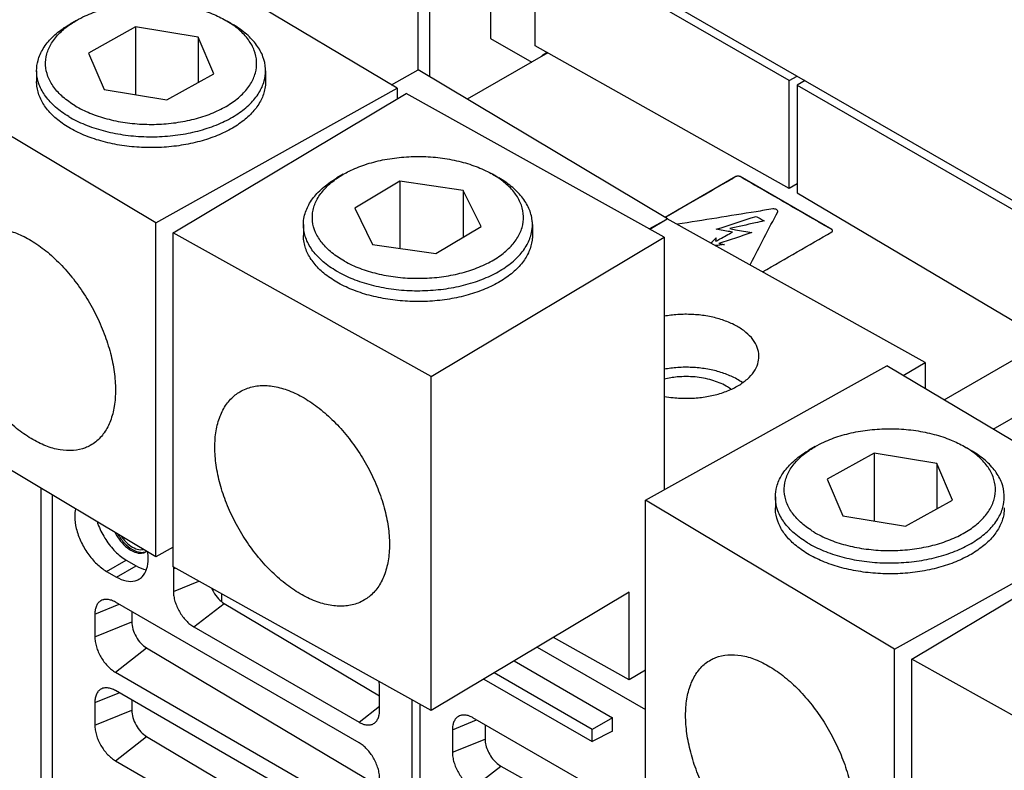
# Model space of a CAD drawing. Units: inches. Extents: x 17 to 159, y 17 to 126.
# Drawn here: x 140 to 143, y 114 to 117 of the extents above; entities that cross this region are included whole.
import ezdxf

# ---------------------------------------------------------------- set-up
doc = ezdxf.new("R2010")
doc.units = ezdxf.units.IN
doc.header["$LTSCALE"] = 1.21
doc.header["$MEASUREMENT"] = 0
doc.layers.get('0').update_dxf_attribs({"linetype": 'CONTINUOUS'})

msp = doc.modelspace()

# ---------------------------------------------------------------- linework, layer by layer
at = {"color": 7, "linetype": 'Continuous'}
for p, q in [((138.734, 119.0589), (146.5758, 114.5316)), ((141.316, 117.5359), (141.316, 116.8092)), ((141.3581, 116.7849), (141.3581, 117.5116)), ((142.6409, 116.771), (141.3581, 117.5116)), ((141.2418, 116.7438), (140.3532, 117.2751)), ((141.5754, 117.1927), (141.5754, 116.9218)), ((141.7348, 116.8956), (141.7348, 117.1007)), ((140.0976, 116.9862), (140.0752, 116.9733)), ((140.6303, 116.9863), (140.6349, 116.9835)), ((140.635, 116.9836), (140.6528, 116.9733)), ((140.3077, 116.9628), (140.1404, 116.8695)), ((140.3077, 116.9628), (140.3077, 116.7208)), ((140.5313, 116.9257), (140.3077, 116.9628)), ((140.6528, 116.9733), (140.6578, 116.9704)), ((140.5313, 116.9257), (140.5313, 116.7641)), ((140.5876, 116.7954), (140.5313, 116.9257)), ((141.5754, 116.9218), (141.7226, 116.8368)), ((142.6409, 116.3862), (141.7348, 116.8956)), ((140.1404, 116.8695), (140.1966, 116.7392)), ((141.7792, 116.8707), (141.492, 116.7048)), ((141.7773, 116.8717), (141.7579, 116.8594)), ((139.9555, 116.8066), (139.9555, 116.7677)), ((140.7724, 116.8066), (140.7724, 116.7677)), ((141.2216, 116.7559), (141.3173, 116.8092)), ((142.2059, 116.278), (141.3173, 116.8092)), ((140.3804, 116.2635), (139.4918, 116.7948)), ((140.4202, 116.7022), (140.5876, 116.7954)), ((142.6409, 116.771), (142.6689, 116.7872)), ((142.6409, 116.3862), (142.6409, 116.771)), ((142.697, 116.771), (142.6689, 116.7548)), ((140.1966, 116.7392), (140.4202, 116.7022)), ((140.3804, 116.2635), (141.2418, 116.7438)), ((141.2418, 116.7438), (141.2418, 116.7054)), ((142.6689, 116.7548), (142.6689, 116.37)), ((142.6689, 116.7548), (143.9517, 116.0142)), ((140.4427, 116.2276), (141.2745, 116.7249)), ((142.1947, 116.2119), (141.2745, 116.7249)), ((141.0496, 116.4366), (141.0271, 116.4237)), ((141.5824, 116.4366), (141.5776, 116.4393)), ((141.5823, 116.4366), (141.6048, 116.4237)), ((141.2518, 116.4119), (141.0903, 116.3153)), ((141.2518, 116.4119), (141.2518, 116.1722)), ((141.4775, 116.3794), (141.2518, 116.4119)), ((142.6689, 116.4024), (142.6409, 116.3862)), ((141.4775, 116.3794), (141.4775, 116.212)), ((141.5416, 116.2504), (141.4775, 116.3794)), ((142.6689, 116.37), (143.575, 115.8332)), ((141.0903, 116.3153), (141.1544, 116.1862)), ((142.1411, 116.2418), (142.2059, 116.278)), ((142.143, 116.2407), (142.2056, 116.2782)), ((143.1257, 115.7652), (142.2056, 116.2782)), ((140.3804, 115.0711), (140.3804, 116.2635)), ((140.9075, 116.2569), (140.9075, 116.2181)), ((141.3801, 116.1538), (141.5416, 116.2504)), ((141.7244, 116.2569), (141.7244, 116.2181)), ((140.4427, 115.0352), (140.4427, 116.2276)), ((141.3629, 115.7146), (140.4427, 116.2276)), ((141.3629, 115.7146), (142.1947, 116.2119)), ((142.1947, 116.2119), (142.1947, 115.3106)), ((141.1544, 116.1862), (141.3801, 116.1538)), ((143.1933, 115.6312), (143.5593, 115.8425)), ((142.1274, 115.2731), (142.9889, 115.7534)), ((143.8775, 115.2221), (142.9889, 115.7534)), ((143.0475, 115.7184), (143.1257, 115.7652)), ((143.1257, 115.7652), (143.1257, 115.6716)), ((141.3629, 114.5221), (141.3629, 115.7146)), ((143.3682, 115.5266), (143.5872, 115.653)), ((140.3804, 115.0711), (139.4918, 115.6024)), ((142.7332, 115.4646), (142.7108, 115.4516)), ((142.9433, 115.4411), (142.776, 115.3478)), ((142.9433, 115.4411), (142.9433, 115.1991)), ((143.1669, 115.4041), (142.9433, 115.4411)), ((143.2659, 115.4646), (143.2706, 115.4619)), ((143.2706, 115.4619), (143.2884, 115.4516)), ((143.2884, 115.4516), (143.2934, 115.4487)), ((143.1669, 115.4041), (143.1669, 115.2424)), ((143.2232, 115.2738), (143.1669, 115.4041)), ((142.776, 115.3478), (142.8323, 115.2175)), ((139.9702, 115.3164), (139.9702, 111.5462)), ((140.0122, 111.5219), (140.0122, 115.2912)), ((142.1274, 114.0807), (142.1274, 115.2731)), ((143.016, 114.7419), (142.1274, 115.2731)), ((142.5912, 115.2849), (142.5912, 115.246)), ((143.0559, 115.1805), (143.2232, 115.2738)), ((142.8323, 115.2175), (143.0559, 115.1805)), ((143.016, 114.7419), (143.8775, 115.2221)), ((143.0783, 114.7059), (143.9102, 115.2032)), ((140.4427, 115.1058), (140.3804, 115.0711)), ((140.205, 115.019), (140.2751, 115.0595)), ((140.2751, 115.0595), (140.3102, 115.0392)), ((140.205, 115.019), (140.2401, 114.9988)), ((140.2401, 114.9988), (140.3102, 115.0392)), ((141.3629, 114.5221), (140.4427, 115.0352)), ((140.4436, 115.0286), (140.4499, 115.0311)), ((140.4436, 115.0286), (140.4436, 114.9477)), ((140.4436, 114.9477), (140.534, 114.9842)), ((142.0697, 114.9447), (141.3629, 114.5221)), ((142.0697, 114.6323), (142.0697, 114.9447)), ((141.1058, 114.4073), (140.2366, 114.9091)), ((140.6151, 114.939), (140.6151, 114.9124)), ((140.1632, 114.8667), (140.2495, 114.9016)), ((140.2949, 114.8754), (140.2949, 114.839)), ((140.5169, 114.8206), (140.6245, 114.9046)), ((140.6245, 114.9046), (141.1791, 114.5744)), ((140.1632, 114.8667), (140.1632, 114.7858)), ((140.1632, 114.7858), (140.2949, 114.839)), ((140.5169, 114.8206), (141.1058, 114.4806)), ((142.0697, 114.6323), (141.7993, 114.783)), ((140.2366, 114.6587), (140.3478, 114.7456)), ((140.3478, 114.7456), (141.1791, 114.2506)), ((141.7417, 114.7486), (142.1274, 114.5259)), ((143.016, 113.5494), (143.016, 114.7419)), ((141.659, 114.6992), (142.01, 114.4966)), ((143.0783, 113.5135), (143.0783, 114.7059)), ((143.9985, 114.1929), (143.0783, 114.7059)), ((142.1274, 114.6668), (142.0697, 114.6323)), ((140.2366, 114.6587), (141.1058, 114.1568)), ((141.5512, 114.6347), (141.9375, 114.4118)), ((141.9375, 114.4547), (141.5878, 114.6566)), ((141.1058, 114.0916), (140.2366, 114.5934)), ((141.1791, 114.523), (141.1791, 114.6039)), ((140.1632, 114.551), (140.2495, 114.5859)), ((140.2949, 114.5597), (140.2949, 114.5233)), ((141.295, 113.351), (141.295, 114.5599)), ((140.1632, 114.551), (140.1632, 114.4701)), ((140.1632, 114.4701), (140.2949, 114.5233)), ((141.1058, 114.4806), (141.1791, 114.5379)), ((141.3231, 114.5443), (141.3231, 113.3348)), ((141.4389, 114.4539), (141.5253, 114.4888)), ((142.1011, 114.1563), (141.5123, 114.4963)), ((142.01, 114.4966), (141.9375, 114.4547)), ((142.01, 114.448), (142.01, 114.4966)), ((141.4389, 114.4539), (141.4389, 114.373)), ((141.5556, 114.4713), (141.5556, 114.4201)), ((141.9375, 114.4118), (141.9375, 114.4547)), ((140.2366, 114.343), (140.3478, 114.4299)), ((140.3478, 114.4299), (141.1791, 113.9349)), ((141.4389, 114.373), (141.5556, 114.4201)), ((142.01, 114.448), (141.9375, 114.4118)), ((140.2366, 114.343), (141.1058, 113.8412)), ((141.5123, 114.2459), (141.6122, 114.3239)), ((141.6122, 114.3239), (142.1745, 114.0091))]:
    msp.add_line(p, q, dxfattribs=at)
at = {"color": 3, "linetype": 'Continuous'}
for p, q in [((142.4507, 116.4284), (142.1982, 116.2826)), ((142.7926, 116.2393), (142.4651, 116.4284))]:
    msp.add_line(p, q, dxfattribs=at)
at = {"color": 7, "linetype": 'Continuous'}
for points, knots in [([(140.0976, 116.9862), (140.1076, 116.992), (140.1363, 117.0068), (140.1873, 117.0259), (140.2511, 117.0412), (140.3187, 117.0496), (140.3878, 117.0507), (140.4561, 117.0446), (140.5213, 117.0314), (140.5796, 117.0121), (140.6149, 116.9952), (140.6303, 116.9863)], [0, 0, 0, 0, 0.0347021, 0.0967948, 0.1627313, 0.2311979, 0.3006939, 0.3696471, 0.4365226, 0.4999357, 0.5533967, 0.5533967, 0.5533967, 0.5533967]), ([(139.9555, 116.8066), (139.9556, 116.8189), (139.9594, 116.8467), (139.978, 116.8878), (140.0107, 116.9276), (140.0452, 116.955), (140.0681, 116.9692), (140.0752, 116.9733)], [0, 0, 0, 0, 0.036982, 0.083052, 0.1336576, 0.1899158, 0.2144232, 0.2144232, 0.2144232, 0.2144232]), ([(140.093, 116.6814), (140.0777, 116.6905), (140.0498, 116.7102), (140.0162, 116.7457), (139.9942, 116.7847), (139.9852, 116.8259), (139.9899, 116.8676), (140.008, 116.9074), (140.0375, 116.9433), (140.0624, 116.9633), (140.0758, 116.9725)], [0, 0, 0, 0, 0.0535769, 0.1018085, 0.1454319, 0.1861478, 0.2264439, 0.2689357, 0.3156107, 0.364371, 0.364371, 0.364371, 0.364371]), ([(140.093, 116.6814), (140.1098, 116.6713), (140.1466, 116.6533), (140.2066, 116.6335), (140.2718, 116.6203), (140.3401, 116.6142), (140.4092, 116.6153), (140.4768, 116.6237), (140.5407, 116.639), (140.5986, 116.6608), (140.6489, 116.6883), (140.6898, 116.7208), (140.7199, 116.7575), (140.738, 116.7973), (140.7427, 116.839), (140.7337, 116.8802), (140.7118, 116.9192), (140.6842, 116.9483), (140.6643, 116.9639), (140.6569, 116.9692)], [0, 0, 0, 0, 0.0588396, 0.1222526, 0.1891282, 0.2580814, 0.3275774, 0.3960439, 0.4619805, 0.5240732, 0.581325, 0.6332136, 0.6798887, 0.7223804, 0.7626765, 0.8033924, 0.8470158, 0.8952474, 0.9226378, 0.9226378, 0.9226378, 0.9226378]), ([(140.7724, 116.8066), (140.7724, 116.8088), (140.772, 116.8258), (140.7649, 116.8584), (140.741, 116.9006), (140.7046, 116.9391), (140.6744, 116.9604), (140.6578, 116.9704)], [0, 0, 0, 0, 0.0067795, 0.0509242, 0.0982211, 0.1505143, 0.208603, 0.208603, 0.208603, 0.208603]), ([(140.0702, 116.6428), (140.0535, 116.6527), (140.0233, 116.6741), (139.9869, 116.7125), (139.9631, 116.7547), (139.9559, 116.7873), (139.9555, 116.8043), (139.9555, 116.8066)], [0, 0, 0, 0, 0.0580886, 0.1103818, 0.1576788, 0.2018235, 0.208603, 0.208603, 0.208603, 0.208603]), ([(140.0702, 116.6428), (140.0884, 116.6318), (140.1283, 116.6124), (140.1933, 116.5909), (140.2641, 116.5766), (140.3381, 116.5699), (140.413, 116.5711), (140.4863, 116.5802), (140.5555, 116.5968), (140.6184, 116.6204), (140.6729, 116.6503), (140.7172, 116.6855), (140.7499, 116.7253), (140.7685, 116.7664), (140.7724, 116.7942), (140.7724, 116.8066)], [0, 0, 0, 0, 0.0637945, 0.1325476, 0.2050548, 0.2798146, 0.3551629, 0.429395, 0.5008841, 0.5682057, 0.6302787, 0.6865369, 0.7371425, 0.7832124, 0.8201945, 0.8201945, 0.8201945, 0.8201945]), ([(140.0702, 116.6039), (140.0544, 116.6133), (140.0256, 116.6335), (139.9904, 116.6695), (139.9663, 116.7088), (139.9567, 116.7427), (139.9555, 116.7622), (139.9555, 116.7677)], [0, 0, 0, 0, 0.0550241, 0.1048601, 0.1501103, 0.1922068, 0.2086747, 0.2086747, 0.2086747, 0.2086747]), ([(140.7724, 116.7677), (140.7724, 116.7595), (140.7703, 116.737), (140.7578, 116.7007), (140.7313, 116.662), (140.694, 116.6268), (140.6469, 116.596), (140.5915, 116.5705), (140.5293, 116.5508), (140.4623, 116.5376), (140.3923, 116.5313), (140.3215, 116.532), (140.2519, 116.5397), (140.1857, 116.5542), (140.1248, 116.5751), (140.0874, 116.5936), (140.0702, 116.6039)], [0, 0, 0, 0, 0.0247581, 0.0673309, 0.1134111, 0.1642614, 0.2203309, 0.2814062, 0.3467837, 0.4154151, 0.4860248, 0.5572105, 0.627534, 0.6956109, 0.7602027, 0.8203197, 0.8203197, 0.8203197, 0.8203197]), ([(141.0496, 116.4366), (141.0564, 116.4405), (141.0813, 116.4538), (141.1278, 116.4727), (141.1907, 116.4892), (141.2577, 116.4989), (141.3267, 116.5015), (141.3953, 116.4967), (141.4613, 116.4848), (141.5225, 116.4662), (141.5602, 116.449), (141.5776, 116.4393)], [0, 0, 0, 0, 0.0234619, 0.0847046, 0.150008, 0.2181076, 0.287529, 0.3567049, 0.4240851, 0.4882475, 0.5480188, 0.5480188, 0.5480188, 0.5480188]), ([(140.9075, 116.2569), (140.9075, 116.2665), (140.9101, 116.2912), (140.9253, 116.3303), (140.9556, 116.3708), (140.9914, 116.4014), (141.0169, 116.4177), (141.0271, 116.4237)], [0, 0, 0, 0, 0.0286518, 0.074078, 0.1237091, 0.1788611, 0.214451, 0.214451, 0.214451, 0.214451]), ([(141.0543, 116.1264), (141.0384, 116.1353), (141.0093, 116.1544), (140.9736, 116.1891), (140.9494, 116.2275), (140.9378, 116.2684), (140.94, 116.3102), (140.9556, 116.3505), (140.9836, 116.3878), (141.0082, 116.4089), (141.022, 116.4188)], [0, 0, 0, 0, 0.0545986, 0.1038112, 0.1482043, 0.1892964, 0.2294636, 0.2713614, 0.3171377, 0.3680061, 0.3680061, 0.3680061, 0.3680061]), ([(141.0543, 116.1264), (141.0717, 116.1167), (141.1094, 116.0995), (141.1706, 116.0809), (141.2366, 116.069), (141.3052, 116.0642), (141.3742, 116.0667), (141.4412, 116.0764), (141.5041, 116.093), (141.5608, 116.1159), (141.6094, 116.1445), (141.6483, 116.1779), (141.6763, 116.2152), (141.6919, 116.2555), (141.6941, 116.2972), (141.6825, 116.3382), (141.6583, 116.3766), (141.6301, 116.404), (141.6106, 116.4184), (141.6042, 116.4229)], [0, 0, 0, 0, 0.0597713, 0.1239337, 0.191314, 0.2604899, 0.3299112, 0.3980108, 0.4633142, 0.5245569, 0.5808182, 0.6316866, 0.6774629, 0.7193608, 0.7595279, 0.80062, 0.8450132, 0.8942258, 0.9176332, 0.9176332, 0.9176332, 0.9176332]), ([(141.7244, 116.2569), (141.7244, 116.2619), (141.7233, 116.2818), (141.7134, 116.317), (141.6871, 116.3586), (141.6498, 116.3948), (141.6202, 116.4148), (141.6048, 116.4237)], [0, 0, 0, 0, 0.0150213, 0.0595738, 0.1077053, 0.1610621, 0.2144238, 0.2144238, 0.2144238, 0.2144238]), ([(142.4507, 116.4284, 5.9704), (142.4337, 116.4185, 5.9844), (142.3495, 116.3699, 6.0531), (142.2653, 116.3213, 6.1218), (142.1982, 116.2826, 6.1766)], [0, 0, 0, 0, 0.0723698, 0.3571101, 0.3571101, 0.3571101, 0.3571101]), ([(142.4605, 116.4299, 5.9683), (142.4596, 116.43, 5.9681), (142.4579, 116.4302, 5.9679), (142.4562, 116.43, 5.9681), (142.4553, 116.4299, 5.9683)], [0, 0, 0, 0, 0.002614601, 0.00521914, 0.00521914, 0.00521914, 0.00521914]), ([(142.7926, 116.2393, 6.2378), (142.7755, 116.2491, 6.2239), (142.6663, 116.3122, 6.1348), (142.5572, 116.3752, 6.0457), (142.4651, 116.4284, 5.9704)], [0, 0, 0, 0, 0.0723666, 0.4631462, 0.4631462, 0.4631462, 0.4631462]), ([(142.5827, 116.313, 6.1337), (142.5625, 116.3097, 6.1382), (142.4489, 116.2914, 6.1641), (142.3352, 116.2731, 6.19), (142.2416, 116.2581, 6.2113)], [0, 0, 0, 0, 0.0626304, 0.3540527, 0.3540527, 0.3540527, 0.3540527]), ([(142.5996, 116.3032, 6.1475), (142.6008, 116.3057, 6.144), (142.5971, 116.3115, 6.1357), (142.587, 116.3136, 6.1327), (142.5827, 116.313, 6.1337)], [0, 0, 0, 0, 0.01332645, 0.02691235, 0.02691235, 0.02691235, 0.02691235]), ([(142.5996, 116.3032, 6.1475), (142.6008, 116.3057, 6.144), (142.5971, 116.3115, 6.1357), (142.587, 116.3136, 6.1327), (142.5827, 116.313, 6.1337)], [0, 0, 0, 0, 0.01332645, 0.02691235, 0.02691235, 0.02691235, 0.02691235]), ([(142.5011, 116.1134, 6.4159), (142.5019, 116.115, 6.4137), (142.5348, 116.1782, 6.3242), (142.5676, 116.2415, 6.2347), (142.5996, 116.3032, 6.1475)], [0, 0, 0, 0, 0.0085287, 0.3431752, 0.3431752, 0.3431752, 0.3431752]), ([(139.7253, 116.2249), (139.7309, 116.228), (139.7501, 116.237), (139.7868, 116.245), (139.8352, 116.242), (139.8863, 116.2269), (139.9385, 116.2006), (139.9905, 116.1637), (140.0408, 116.1174), (140.088, 116.0631), (140.1306, 116.0023), (140.1675, 115.9369), (140.1975, 115.8688), (140.2197, 115.8001), (140.2335, 115.7327), (140.2369, 115.6883), (140.2369, 115.6668)], [0, 0, 0, 0, 0.0193438, 0.0633686, 0.1109465, 0.1635793, 0.2218607, 0.2856387, 0.3542101, 0.4264831, 0.5011077, 0.5765841, 0.6513606, 0.7239281, 0.7929173, 0.8572056, 0.8572056, 0.8572056, 0.8572056]), ([(141.0322, 116.0873), (141.015, 116.0969), (140.9835, 116.1177), (140.9448, 116.1553), (140.9185, 116.1969), (140.9086, 116.2321), (140.9075, 116.2519), (140.9075, 116.2569)], [0, 0, 0, 0, 0.0591963, 0.1125531, 0.1606847, 0.2052372, 0.2202585, 0.2202585, 0.2202585, 0.2202585]), ([(141.0322, 116.0873), (141.0511, 116.0768), (141.092, 116.0581), (141.1583, 116.038), (141.2299, 116.0251), (141.3043, 116.0199), (141.3791, 116.0226), (141.4518, 116.0332), (141.5199, 116.0511), (141.5814, 116.076), (141.6341, 116.1069), (141.6763, 116.1431), (141.7066, 116.1836), (141.7218, 116.2226), (141.7244, 116.2474), (141.7244, 116.2569)], [0, 0, 0, 0, 0.0648047, 0.1343702, 0.2074246, 0.2824259, 0.3576932, 0.4315275, 0.5023302, 0.5687301, 0.6297292, 0.6848812, 0.7345124, 0.7799385, 0.8085904, 0.8085904, 0.8085904, 0.8085904]), ([(142.5509, 116.2705, 6.1937), (142.5406, 116.2681, 6.1971), (142.4997, 116.2588, 6.2103), (142.4588, 116.2495, 6.2234), (142.4282, 116.2426, 6.2332)], [0, 0, 0, 0, 0.0331314, 0.1318705, 0.1318705, 0.1318705, 0.1318705]), ([(142.5509, 116.2705, 6.1937), (142.5406, 116.2681, 6.1971), (142.4997, 116.2588, 6.2103), (142.4588, 116.2495, 6.2234), (142.4282, 116.2426, 6.2332)], [0, 0, 0, 0, 0.0331314, 0.1318705, 0.1318705, 0.1318705, 0.1318705]), ([(141.0322, 116.0485), (141.0159, 116.0576), (140.9859, 116.0772), (140.9486, 116.1123), (140.9221, 116.1511), (140.9096, 116.1874), (140.9075, 116.2098), (140.9075, 116.2181)], [0, 0, 0, 0, 0.0560695, 0.1069198, 0.153, 0.1955728, 0.2203309, 0.2203309, 0.2203309, 0.2203309]), ([(141.7244, 116.2181), (141.7244, 116.2126), (141.7232, 116.1931), (141.7136, 116.1592), (141.6895, 116.1198), (141.6543, 116.0839), (141.609, 116.0522), (141.5551, 116.0255), (141.4942, 116.0046), (141.428, 115.9901), (141.3584, 115.9824), (141.2876, 115.9817), (141.2176, 115.988), (141.1506, 116.0012), (141.0884, 116.0208), (141.05, 116.0386), (141.0322, 116.0485)], [0, 0, 0, 0, 0.0164679, 0.0585644, 0.1038146, 0.1536505, 0.2086747, 0.2687917, 0.3333835, 0.4014604, 0.4717839, 0.5429696, 0.6135793, 0.6822107, 0.7475882, 0.8086635, 0.8086635, 0.8086635, 0.8086635]), ([(142.378, 116.1975, 6.297), (142.3831, 116.2003, 6.293), (142.4033, 116.2113, 6.2775), (142.4232, 116.2224, 6.2617), (142.4384, 116.2305, 6.2503)], [0, 0, 0, 0, 0.02110275, 0.08318451, 0.08318451, 0.08318451, 0.08318451]), ([(142.378, 116.1975, 6.297), (142.3831, 116.2003, 6.293), (142.4033, 116.2113, 6.2775), (142.4232, 116.2224, 6.2617), (142.4384, 116.2305, 6.2503)], [0, 0, 0, 0, 0.02110275, 0.08318451, 0.08318451, 0.08318451, 0.08318451]), ([(142.3796, 116.2097, 6.2797), (142.3794, 116.2086, 6.2812), (142.3787, 116.2046, 6.287), (142.3784, 116.2005, 6.2927), (142.378, 116.1975, 6.297)], [0, 0, 0, 0, 0.00562036, 0.02121499, 0.02121499, 0.02121499, 0.02121499]), ([(142.3796, 116.2097, 6.2797), (142.3794, 116.2086, 6.2812), (142.3787, 116.2046, 6.287), (142.3784, 116.2005, 6.2927), (142.378, 116.1975, 6.297)], [0, 0, 0, 0, 0.00562036, 0.02121499, 0.02121499, 0.02121499, 0.02121499]), ([(142.7926, 116.231, 6.2496), (142.7944, 116.2321, 6.2481), (142.7959, 116.2342, 6.2451), (142.7954, 116.2362, 6.2423), (142.7952, 116.2366, 6.2416)], [0, 0, 0, 0, 0.00776691, 0.01037042, 0.01037042, 0.01037042, 0.01037042]), ([(142.3891, 116.19, 6.3076), (142.3912, 116.1895, 6.3083), (142.3979, 116.1879, 6.3105), (142.4048, 116.1866, 6.3124), (142.4096, 116.1857, 6.3137)], [0, 0, 0, 0, 0.00673507, 0.02176899, 0.02176899, 0.02176899, 0.02176899]), ([(142.3891, 116.19, 6.3076), (142.3912, 116.1895, 6.3083), (142.3979, 116.1879, 6.3105), (142.4048, 116.1866, 6.3124), (142.4096, 116.1857, 6.3137)], [0, 0, 0, 0, 0.00673507, 0.02176899, 0.02176899, 0.02176899, 0.02176899]), ([(140.147, 115.4685), (140.1413, 115.4653), (140.1222, 115.4563), (140.0854, 115.4484), (140.037, 115.4514), (139.9859, 115.4664), (139.9337, 115.4928), (139.8817, 115.5296), (139.8314, 115.5759), (139.7842, 115.6302), (139.7416, 115.691), (139.7047, 115.7564), (139.6747, 115.8245), (139.6525, 115.8932), (139.6387, 115.9606), (139.6353, 116.0051), (139.6353, 116.0265)], [0, 0, 0, 0, 0.0193438, 0.0633686, 0.1109465, 0.1635793, 0.2218607, 0.2856387, 0.3542101, 0.4264831, 0.5011077, 0.5765841, 0.6513606, 0.7239281, 0.7929173, 0.8572056, 0.8572056, 0.8572056, 0.8572056]), ([(142.5326, 115.7868), (142.5326, 115.7877), (142.5324, 115.7985), (142.5279, 115.82), (142.5115, 115.8485), (142.486, 115.8742), (142.4527, 115.8964), (142.4127, 115.9143), (142.3675, 115.9275), (142.3188, 115.9354), (142.2684, 115.9377), (142.2267, 115.935), (142.2023, 115.9312), (142.1946, 115.9298)], [0, 0, 0, 0, 0.0026047, 0.0323888, 0.0644343, 0.1001205, 0.1399867, 0.1838761, 0.2311316, 0.2807605, 0.3315651, 0.3822538, 0.4056935, 0.4056935, 0.4056935, 0.4056935]), ([(142.4597, 115.6827), (142.4709, 115.6894), (142.4911, 115.7038), (142.5151, 115.73), (142.5295, 115.7582), (142.5326, 115.7778), (142.5326, 115.7868)], [0, 0, 0, 0, 0.0391173, 0.0740937, 0.105612, 0.132627, 0.132627, 0.132627, 0.132627]), ([(142.4734, 115.693), (142.4669, 115.6976), (142.4477, 115.7095), (142.4127, 115.7253), (142.3675, 115.7384), (142.3188, 115.7463), (142.2684, 115.7486), (142.2267, 115.7459), (142.2023, 115.7421), (142.1946, 115.7407)], [0, 0, 0, 0, 0.0237444, 0.0676338, 0.1148893, 0.1645182, 0.2153229, 0.2660116, 0.2894513, 0.2894513, 0.2894513, 0.2894513]), ([(140.6806, 115.6602), (140.6876, 115.6644), (140.7087, 115.6748), (140.748, 115.6838), (140.7982, 115.6818), (140.851, 115.6679), (140.9051, 115.6426), (140.9589, 115.6068), (141.0111, 115.5616), (141.06, 115.5082), (141.1042, 115.4483), (141.1424, 115.3836), (141.1735, 115.3161), (141.1965, 115.2478), (141.2107, 115.1807), (141.2143, 115.1363), (141.2143, 115.1149)], [0, 0, 0, 0, 0.0244984, 0.0702084, 0.1194356, 0.1735375, 0.2330335, 0.2977457, 0.3669741, 0.4396479, 0.5144509, 0.5899272, 0.6645787, 0.7369593, 0.8057724, 0.869979, 0.869979, 0.869979, 0.869979]), ([(142.4159, 115.6803), (142.3998, 115.6896), (142.3633, 115.7042), (142.304, 115.715), (142.2464, 115.715), (142.2098, 115.7091), (142.1945, 115.7054)], [0, 0, 0, 0, 0.0555083, 0.1167323, 0.1800035, 0.2273903, 0.2273903, 0.2273903, 0.2273903]), ([(142.1946, 115.6439), (142.2052, 115.6419), (142.2327, 115.638), (142.2774, 115.636), (142.3276, 115.6393), (142.3758, 115.6481), (142.4202, 115.6622), (142.4473, 115.6753), (142.4597, 115.6827)], [0, 0, 0, 0, 0.0323727, 0.0831773, 0.133866, 0.1831562, 0.2298781, 0.2730883, 0.2730883, 0.2730883, 0.2730883]), ([(140.2369, 115.6668), (140.2369, 115.6472), (140.2343, 115.6098), (140.2211, 115.5577), (140.1991, 115.514), (140.1727, 115.485), (140.1538, 115.4723), (140.147, 115.4685)], [0, 0, 0, 0, 0.0588394, 0.1120153, 0.1600394, 0.2043212, 0.2279145, 0.2279145, 0.2279145, 0.2279145]), ([(140.5913, 115.4622), (140.5913, 115.4819), (140.594, 115.5195), (140.6077, 115.5719), (140.6306, 115.616), (140.6569, 115.6444), (140.6749, 115.6568), (140.6806, 115.6602)], [0, 0, 0, 0, 0.0589456, 0.1125152, 0.1613083, 0.2067701, 0.2267258, 0.2267258, 0.2267258, 0.2267258]), ([(142.7332, 115.4646), (142.7432, 115.4704), (142.772, 115.4851), (142.8229, 115.5043), (142.8867, 115.5196), (142.9543, 115.5279), (143.0234, 115.5291), (143.0917, 115.5229), (143.157, 115.5097), (143.2153, 115.4905), (143.2505, 115.4735), (143.2659, 115.4646)], [0, 0, 0, 0, 0.0347021, 0.0967948, 0.1627313, 0.2311979, 0.3006939, 0.3696471, 0.4365226, 0.4999357, 0.5533967, 0.5533967, 0.5533967, 0.5533967]), ([(141.125, 114.9169), (141.118, 114.9127), (141.0969, 114.9023), (141.0575, 114.8933), (141.0074, 114.8953), (140.9546, 114.9092), (140.9005, 114.9345), (140.8466, 114.9703), (140.7945, 115.0156), (140.7456, 115.0689), (140.7014, 115.1288), (140.6632, 115.1935), (140.6321, 115.261), (140.6091, 115.3293), (140.5948, 115.3964), (140.5913, 115.4408), (140.5913, 115.4622)], [0, 0, 0, 0, 0.0244984, 0.0702084, 0.1194356, 0.1735375, 0.2330335, 0.2977457, 0.3669741, 0.4396479, 0.5144509, 0.5899272, 0.6645787, 0.7369593, 0.8057724, 0.869979, 0.869979, 0.869979, 0.869979]), ([(142.5912, 115.2849), (142.5912, 115.2972), (142.595, 115.325), (142.6137, 115.3662), (142.6464, 115.4059), (142.6808, 115.4333), (142.7037, 115.4475), (142.7108, 115.4516)], [0, 0, 0, 0, 0.036982, 0.083052, 0.1336576, 0.1899158, 0.2144232, 0.2144232, 0.2144232, 0.2144232]), ([(142.7286, 115.1597), (142.7133, 115.1689), (142.6854, 115.1886), (142.6518, 115.224), (142.6298, 115.263), (142.6208, 115.3043), (142.6256, 115.3459), (142.6437, 115.3858), (142.6731, 115.4216), (142.698, 115.4417), (142.7114, 115.4509)], [0, 0, 0, 0, 0.0535769, 0.1018085, 0.1454319, 0.1861478, 0.2264439, 0.2689357, 0.3156107, 0.364371, 0.364371, 0.364371, 0.364371]), ([(142.7286, 115.1597), (142.7455, 115.1497), (142.7822, 115.1317), (142.8422, 115.1119), (142.9075, 115.0987), (142.9758, 115.0925), (143.0449, 115.0937), (143.1125, 115.102), (143.1763, 115.1173), (143.2343, 115.1391), (143.2845, 115.1667), (143.3254, 115.1992), (143.3555, 115.2358), (143.3736, 115.2757), (143.3784, 115.3173), (143.3694, 115.3586), (143.3474, 115.3975), (143.3198, 115.4266), (143.3, 115.4422), (143.2925, 115.4475)], [0, 0, 0, 0, 0.0588396, 0.1222526, 0.1891282, 0.2580814, 0.3275774, 0.396044, 0.4619805, 0.5240732, 0.581325, 0.6332136, 0.6798887, 0.7223804, 0.7626765, 0.8033925, 0.8470158, 0.8952474, 0.9226378, 0.9226378, 0.9226378, 0.9226378]), ([(143.408, 115.2849), (143.408, 115.2872), (143.4076, 115.3041), (143.4005, 115.3367), (143.3767, 115.3789), (143.3402, 115.4174), (143.31, 115.4388), (143.2934, 115.4487)], [0, 0, 0, 0, 0.0067795, 0.0509242, 0.0982211, 0.1505143, 0.208603, 0.208603, 0.208603, 0.208603]), ([(142.7058, 115.1211), (142.6892, 115.131), (142.659, 115.1524), (142.6225, 115.1908), (142.5987, 115.2331), (142.5916, 115.2657), (142.5912, 115.2826), (142.5912, 115.2849)], [0, 0, 0, 0, 0.0580886, 0.1103818, 0.1576788, 0.2018235, 0.208603, 0.208603, 0.208603, 0.208603]), ([(142.7058, 115.1211), (142.7241, 115.1102), (142.7639, 115.0907), (142.829, 115.0692), (142.8997, 115.0549), (142.9738, 115.0482), (143.0487, 115.0495), (143.122, 115.0585), (143.1912, 115.0751), (143.254, 115.0987), (143.3085, 115.1286), (143.3528, 115.1639), (143.3855, 115.2036), (143.4042, 115.2448), (143.408, 115.2726), (143.408, 115.2849)], [0, 0, 0, 0, 0.0637945, 0.1325476, 0.2050548, 0.2798146, 0.3551629, 0.429395, 0.5008841, 0.5682057, 0.6302787, 0.6865369, 0.7371425, 0.7832124, 0.8201945, 0.8201945, 0.8201945, 0.8201945]), ([(140.094, 115.2418), (140.0922, 115.2333), (140.0902, 115.2097), (140.0958, 115.1701), (140.112, 115.125), (140.1367, 115.0822), (140.1677, 115.0456), (140.1923, 115.0264), (140.205, 115.019)], [0, 0, 0, 0, 0.0262608, 0.0703412, 0.1189605, 0.1692052, 0.2178243, 0.2619043, 0.2619043, 0.2619043, 0.2619043]), ([(142.7058, 115.0822), (142.6901, 115.0917), (142.6613, 115.1118), (142.626, 115.1478), (142.6019, 115.1872), (142.5923, 115.221), (142.5912, 115.2405), (142.5912, 115.246)], [0, 0, 0, 0, 0.0550241, 0.1048601, 0.1501103, 0.1922068, 0.2086747, 0.2086747, 0.2086747, 0.2086747]), ([(143.408, 115.2461), (143.408, 115.2378), (143.406, 115.2153), (143.3934, 115.1791), (143.367, 115.1403), (143.3296, 115.1051), (143.2825, 115.0743), (143.2271, 115.0488), (143.165, 115.0291), (143.0979, 115.016), (143.0279, 115.0096), (142.9571, 115.0103), (142.8876, 115.0181), (142.8213, 115.0326), (142.7604, 115.0534), (142.723, 115.072), (142.7058, 115.0822)], [0, 0, 0, 0, 0.0247581, 0.0673309, 0.1134111, 0.1642614, 0.2203309, 0.2814062, 0.3467837, 0.4154151, 0.4860248, 0.5572105, 0.627534, 0.6956109, 0.7602027, 0.8203197, 0.8203197, 0.8203197, 0.8203197]), ([(140.1722, 115.1946), (140.1736, 115.1903), (140.1814, 115.1686), (140.2004, 115.1316), (140.2336, 115.0898), (140.2609, 115.0677), (140.2751, 115.0595)], [0, 0, 0, 0, 0.0135712, 0.0692034, 0.1237173, 0.1729963, 0.1729963, 0.1729963, 0.1729963]), ([(140.2355, 115.1577), (140.2411, 115.1469), (140.2539, 115.127), (140.2776, 115.1028), (140.3033, 115.0871), (140.3273, 115.0822), (140.3408, 115.0863), (140.3455, 115.089)], [0, 0, 0, 0, 0.0362026, 0.0706745, 0.1006626, 0.1253662, 0.1416025, 0.1416025, 0.1416025, 0.1416025]), ([(140.2454, 115.1516), (140.2521, 115.1403), (140.2673, 115.1197), (140.2947, 115.0967), (140.3223, 115.0854), (140.3396, 115.0872), (140.3457, 115.0895)], [0, 0, 0, 0, 0.0393665, 0.0761399, 0.1064367, 0.1260118, 0.1260118, 0.1260118, 0.1260118]), ([(140.2579, 115.1436), (140.2599, 115.1408), (140.2681, 115.1299), (140.2841, 115.1135), (140.3071, 115.0994), (140.3254, 115.0956), (140.3341, 115.0971), (140.3356, 115.0974)], [0, 0, 0, 0, 0.01007017, 0.04107573, 0.06804835, 0.09026777, 0.09463936, 0.09463936, 0.09463936, 0.09463936]), ([(140.3203, 114.9909), (140.3245, 114.9933), (140.337, 115.0028), (140.3509, 115.0284), (140.3546, 115.0601), (140.3529, 115.081), (140.3517, 115.0892)], [0, 0, 0, 0, 0.0146277, 0.046286, 0.0840088, 0.1089224, 0.1089224, 0.1089224, 0.1089224]), ([(141.2143, 115.1149), (141.2143, 115.0953), (141.2115, 115.0577), (141.1978, 115.0053), (141.1749, 114.9611), (141.1487, 114.9328), (141.1307, 114.9203), (141.125, 114.9169)], [0, 0, 0, 0, 0.0589456, 0.1125152, 0.1613083, 0.20677, 0.2267258, 0.2267258, 0.2267258, 0.2267258]), ([(140.2401, 114.9988), (140.2509, 114.9925), (140.2725, 114.9832), (140.3017, 114.9824), (140.3161, 114.9885), (140.3203, 114.9909)], [0, 0, 0, 0, 0.0377223, 0.06938026, 0.0840059, 0.0840059, 0.0840059, 0.0840059]), ([(140.4436, 114.9477), (140.4436, 114.9419), (140.4446, 114.9298), (140.4489, 114.9116), (140.4556, 114.8931), (140.4647, 114.8751), (140.4758, 114.8583), (140.4883, 114.8432), (140.502, 114.8304), (140.5119, 114.8235), (140.5169, 114.8206)], [0, 0, 0, 0, 0.0174021, 0.0361787, 0.0559429, 0.0762215, 0.0965001, 0.1162642, 0.1350407, 0.1524426, 0.1524426, 0.1524426, 0.1524426]), ([(140.5806, 114.9575), (140.5824, 114.9534), (140.5889, 114.9406), (140.6025, 114.9216), (140.6169, 114.9091), (140.6245, 114.9046)], [0, 0, 0, 0, 0.01342788, 0.04296118, 0.06963194, 0.06963194, 0.06963194, 0.06963194]), ([(140.1915, 114.9173), (140.1892, 114.9165), (140.1832, 114.9139), (140.1748, 114.9069), (140.168, 114.8957), (140.164, 114.882), (140.1632, 114.872), (140.1632, 114.8667)], [0, 0, 0, 0, 0.00751978, 0.01937772, 0.0320746, 0.04619103, 0.06197091, 0.06197091, 0.06197091, 0.06197091]), ([(140.2366, 114.9091), (140.232, 114.9117), (140.2229, 114.916), (140.209, 114.9194), (140.1985, 114.9191), (140.1929, 114.9177), (140.1915, 114.9173)], [0, 0, 0, 0, 0.01577969, 0.02989594, 0.04259269, 0.04696802, 0.04696802, 0.04696802, 0.04696802]), ([(140.2949, 114.839), (140.2949, 114.8302), (140.2981, 114.8116), (140.3095, 114.7855), (140.326, 114.7623), (140.3403, 114.75), (140.3478, 114.7456)], [0, 0, 0, 0, 0.0264596, 0.0556812, 0.0848632, 0.1112167, 0.1112167, 0.1112167, 0.1112167]), ([(140.1632, 114.7858), (140.1632, 114.78), (140.1642, 114.7679), (140.1685, 114.7497), (140.1753, 114.7312), (140.1843, 114.7133), (140.1954, 114.6964), (140.208, 114.6813), (140.2216, 114.6685), (140.2315, 114.6616), (140.2366, 114.6587)], [0, 0, 0, 0, 0.0174021, 0.0361787, 0.0559429, 0.0762215, 0.0965001, 0.1162642, 0.1350407, 0.1524426, 0.1524426, 0.1524426, 0.1524426]), ([(142.271, 114.5048), (142.271, 114.5244), (142.2736, 114.5619), (142.2867, 114.6139), (142.3088, 114.6576), (142.3352, 114.6867), (142.354, 114.6994), (142.3609, 114.7032)], [0, 0, 0, 0, 0.0588394, 0.1120153, 0.1600394, 0.2043212, 0.2279145, 0.2279145, 0.2279145, 0.2279145]), ([(142.3609, 114.7032), (142.3665, 114.7063), (142.3857, 114.7154), (142.4224, 114.7233), (142.4709, 114.7203), (142.5219, 114.7053), (142.5741, 114.6789), (142.6261, 114.642), (142.6764, 114.5958), (142.7236, 114.5414), (142.7663, 114.4807), (142.8032, 114.4153), (142.8332, 114.3472), (142.8554, 114.2784), (142.8691, 114.2111), (142.8725, 114.1666), (142.8725, 114.1452)], [0, 0, 0, 0, 0.0193438, 0.0633686, 0.1109465, 0.1635793, 0.2218607, 0.2856387, 0.3542101, 0.4264831, 0.5011077, 0.5765841, 0.6513606, 0.7239281, 0.7929173, 0.8572056, 0.8572056, 0.8572056, 0.8572056]), ([(140.1915, 114.6016), (140.1892, 114.6008), (140.1832, 114.5982), (140.1748, 114.5912), (140.168, 114.58), (140.164, 114.5663), (140.1632, 114.5563), (140.1632, 114.551)], [0, 0, 0, 0, 0.00751978, 0.01937772, 0.0320746, 0.04619103, 0.06197091, 0.06197091, 0.06197091, 0.06197091]), ([(140.2366, 114.5934), (140.232, 114.596), (140.2229, 114.6003), (140.209, 114.6037), (140.1985, 114.6034), (140.1929, 114.602), (140.1915, 114.6016)], [0, 0, 0, 0, 0.01577969, 0.02989594, 0.04259269, 0.04696802, 0.04696802, 0.04696802, 0.04696802]), ([(141.1791, 114.6039), (141.1791, 114.6097), (141.1785, 114.6171), (141.1772, 114.6244), (141.1769, 114.626)], [0, 0, 0, 0, 0.01740208, 0.02219153, 0.02219153, 0.02219153, 0.02219153]), ([(140.2949, 114.5233), (140.2949, 114.5145), (140.2981, 114.4959), (140.3095, 114.4698), (140.326, 114.4467), (140.3403, 114.4344), (140.3478, 114.4299)], [0, 0, 0, 0, 0.0264596, 0.0556812, 0.0848632, 0.1112167, 0.1112167, 0.1112167, 0.1112167]), ([(141.1637, 114.4799), (141.1648, 114.4809), (141.1688, 114.485), (141.1743, 114.494), (141.1783, 114.5077), (141.1791, 114.5177), (141.1791, 114.523)], [0, 0, 0, 0, 0.00437671, 0.0170736, 0.03119003, 0.04696991, 0.04696991, 0.04696991, 0.04696991]), ([(141.4673, 114.5045), (141.4649, 114.5037), (141.459, 114.5011), (141.4506, 114.4941), (141.4438, 114.4829), (141.4397, 114.4692), (141.4389, 114.4592), (141.4389, 114.4539)], [0, 0, 0, 0, 0.00751978, 0.01937772, 0.0320746, 0.04619103, 0.06197091, 0.06197091, 0.06197091, 0.06197091]), ([(141.5123, 114.4963), (141.5078, 114.4989), (141.4987, 114.5032), (141.4848, 114.5066), (141.4742, 114.5063), (141.4687, 114.5049), (141.4673, 114.5045)], [0, 0, 0, 0, 0.01577969, 0.02989594, 0.04259269, 0.04696802, 0.04696802, 0.04696802, 0.04696802]), ([(142.7826, 113.9468), (142.777, 113.9437), (142.7578, 113.9346), (142.7211, 113.9267), (142.6726, 113.9297), (142.6216, 113.9447), (142.5694, 113.9711), (142.5174, 114.008), (142.4671, 114.0542), (142.4199, 114.1086), (142.3772, 114.1693), (142.3403, 114.2347), (142.3103, 114.3028), (142.2881, 114.3716), (142.2744, 114.4389), (142.271, 114.4834), (142.271, 114.5048)], [0, 0, 0, 0, 0.0193438, 0.0633686, 0.1109465, 0.1635793, 0.2218607, 0.2856387, 0.3542101, 0.4264831, 0.5011077, 0.5765841, 0.6513606, 0.7239281, 0.7929173, 0.8572056, 0.8572056, 0.8572056, 0.8572056]), ([(140.1632, 114.4701), (140.1632, 114.4643), (140.1642, 114.4522), (140.1685, 114.434), (140.1753, 114.4156), (140.1843, 114.3976), (140.1954, 114.3807), (140.208, 114.3656), (140.2216, 114.3529), (140.2315, 114.3459), (140.2366, 114.343)], [0, 0, 0, 0, 0.0174021, 0.0361787, 0.0559429, 0.0762215, 0.0965001, 0.1162642, 0.1350407, 0.1524426, 0.1524426, 0.1524426, 0.1524426]), ([(141.1058, 114.4806), (141.1103, 114.478), (141.1194, 114.4737), (141.1333, 114.4703), (141.1464, 114.4706), (141.1566, 114.4744), (141.1619, 114.4782), (141.1637, 114.4799)], [0, 0, 0, 0, 0.01577969, 0.02989594, 0.04259269, 0.05445058, 0.06196903, 0.06196903, 0.06196903, 0.06196903]), ([(141.5556, 114.4201), (141.5556, 114.4129), (141.5578, 114.3977), (141.5658, 114.3756), (141.5782, 114.3546), (141.5936, 114.3368), (141.6059, 114.3274), (141.6122, 114.3239)], [0, 0, 0, 0, 0.021687, 0.0455139, 0.0703182, 0.0942008, 0.1159877, 0.1159877, 0.1159877, 0.1159877]), ([(141.1791, 114.2802), (141.1791, 114.286), (141.1781, 114.298), (141.1738, 114.3162), (141.1671, 114.3347), (141.158, 114.3527), (141.1469, 114.3695), (141.1344, 114.3846), (141.1207, 114.3974), (141.1108, 114.4044), (141.1058, 114.4073)], [0, 0, 0, 0, 0.0174021, 0.0361787, 0.0559429, 0.0762215, 0.0965001, 0.1162642, 0.1350407, 0.1524426, 0.1524426, 0.1524426, 0.1524426]), ([(141.4389, 114.373), (141.4389, 114.3672), (141.44, 114.3551), (141.4442, 114.3369), (141.451, 114.3185), (141.4601, 114.3005), (141.4711, 114.2836), (141.4837, 114.2685), (141.4974, 114.2557), (141.5073, 114.2488), (141.5123, 114.2459)], [0, 0, 0, 0, 0.0174021, 0.0361787, 0.0559429, 0.0762215, 0.0965001, 0.1162642, 0.1350407, 0.1524426, 0.1524426, 0.1524426, 0.1524426])]:
    msp.add_open_spline(points, degree=3, knots=knots, dxfattribs=at)
for points in [[(140.0784, 116.9743), (140.0847, 116.9785), (140.0911, 116.9825), (140.0976, 116.9862)], [(140.6522, 116.9725), (140.6465, 116.9764), (140.6408, 116.98), (140.6349, 116.9835)], [(140.0758, 116.9725), (140.0767, 116.9731), (140.0775, 116.9737), (140.0784, 116.9743)], [(140.6569, 116.9692), (140.6553, 116.9703), (140.6538, 116.9714), (140.6522, 116.9725)], [(141.022, 116.4188), (141.0239, 116.4202), (141.0258, 116.4215), (141.0277, 116.4228)], [(141.0277, 116.4228), (141.0348, 116.4277), (141.0421, 116.4323), (141.0496, 116.4366)], [(141.6042, 116.4229), (141.5971, 116.4277), (141.5898, 116.4323), (141.5824, 116.4366)], [(142.4528, 116.4293, 5.9692), (142.452, 116.429, 5.9695), (142.4513, 116.4287, 5.9699), (142.4507, 116.4284, 5.9704)], [(142.4553, 116.4299, 5.9683), (142.4544, 116.4298, 5.9685), (142.4536, 116.4296, 5.9688), (142.4528, 116.4293, 5.9692)], [(142.3798, 116.2404, 6.2362), (142.4276, 116.2557, 6.2146), (142.4753, 116.2712, 6.1928), (142.523, 116.2866, 6.171)], [(142.3798, 116.2404, 6.2362), (142.4276, 116.2557, 6.2146), (142.4753, 116.2712, 6.1928), (142.523, 116.2866, 6.171)], [(142.361, 116.1915, 6.3054), (142.3671, 116.1976, 6.2968), (142.3733, 116.2037, 6.2882), (142.3796, 116.2097, 6.2797)], [(142.361, 116.1915, 6.3054), (142.3671, 116.1976, 6.2968), (142.3733, 116.2037, 6.2882), (142.3796, 116.2097, 6.2797)], [(142.5072, 116.2292, 6.2522), (142.4691, 116.215, 6.2723), (142.4284, 116.2032, 6.2889), (142.3891, 116.19, 6.3076)], [(142.5072, 116.2292, 6.2522), (142.4691, 116.215, 6.2723), (142.4284, 116.2032, 6.2889), (142.3891, 116.19, 6.3076)], [(142.5458, 116.0885, 6.4511), (142.628, 116.136, 6.3839), (142.7103, 116.1835, 6.3167), (142.7926, 116.231, 6.2496)], [(142.4318, 115.6699), (142.4267, 115.6737), (142.4214, 115.6771), (142.4159, 115.6803)], [(142.7114, 115.4509), (142.7123, 115.4515), (142.7132, 115.4521), (142.714, 115.4526)], [(142.714, 115.4526), (142.7203, 115.4568), (142.7267, 115.4608), (142.7332, 115.4646)], [(143.2878, 115.4508), (143.2822, 115.4547), (143.2764, 115.4584), (143.2706, 115.4619)], [(143.2925, 115.4475), (143.291, 115.4486), (143.2894, 115.4498), (143.2878, 115.4508)], [(140.3455, 115.089), (140.3463, 115.0894), (140.3472, 115.0899), (140.3479, 115.0905)], [(140.3102, 115.0392), (140.3216, 115.0327), (140.3341, 115.0273), (140.347, 115.025)], [(140.4438, 115.035), (140.4436, 115.0329), (140.4436, 115.0307), (140.4436, 115.0286)]]:
    msp.add_open_spline(points, degree=3, dxfattribs=at)
at = {"color": 3, "linetype": 'Continuous'}
for points, knots in [([(142.4651, 116.4284), (142.4648, 116.4286), (142.4641, 116.4289), (142.463, 116.4293), (142.4618, 116.4297), (142.4605, 116.4299), (142.4592, 116.4301), (142.4579, 116.4301), (142.4566, 116.4301), (142.4553, 116.4299), (142.454, 116.4297), (142.4528, 116.4293), (142.4517, 116.4289), (142.451, 116.4286), (142.4507, 116.4284)], [0, 0, 0, 0, 0.00109352, 0.0022663, 0.00353774, 0.00485429, 0.00615849, 0.00744988, 0.00874128, 0.01004547, 0.01136203, 0.01263346, 0.01380624, 0.01489976, 0.01489976, 0.01489976, 0.01489976]), ([(142.7955, 116.2351), (142.7955, 116.2354), (142.7955, 116.2359), (142.7952, 116.2367), (142.7948, 116.2374), (142.7942, 116.2381), (142.7934, 116.2388), (142.7929, 116.2391), (142.7926, 116.2393)], [0, 0, 0, 0, 0.000753304, 0.001547935, 0.002417625, 0.003345037, 0.004308671, 0.005334756, 0.005334756, 0.005334756, 0.005334756])]:
    msp.add_open_spline(points, degree=3, knots=knots, dxfattribs=at)
at = {"color": 7, "linetype": 'Continuous', "extrusion": (2.02655e-07, 0.816503, 0.577341)}
msp.add_open_spline([(142.463, 116.4293, 5.9692), (142.4622, 116.4295, 5.9688), (142.4614, 116.4298, 5.9685), (142.4605, 116.4299, 5.9683)], degree=3, dxfattribs=at)
at = {"color": 7, "linetype": 'Continuous', "extrusion": (1.7644e-07, 0.816503, 0.577341)}
msp.add_open_spline([(142.4651, 116.4284, 5.9704), (142.4645, 116.4287, 5.9699), (142.4638, 116.429, 5.9695), (142.463, 116.4293, 5.9692)], degree=3, dxfattribs=at)
at = {"color": 7, "linetype": 'Continuous', "extrusion": (-0.707107, -0.408251, 0.577348)}
msp.add_open_spline([(142.523, 116.2866, 6.171), (142.5323, 116.2812, 6.1786), (142.5416, 116.2759, 6.1862), (142.5509, 116.2705, 6.1937)], degree=3, dxfattribs=at)
msp.add_open_spline([(142.523, 116.2866, 6.171), (142.5323, 116.2812, 6.1786), (142.5416, 116.2759, 6.1862), (142.5509, 116.2705, 6.1937)], degree=3, dxfattribs=at)
at = {"color": 7, "linetype": 'Continuous', "extrusion": (0.196999, 0.970964, -0.135718)}
msp.add_open_spline([(142.4384, 116.2305, 6.2503), (142.4354, 116.231, 6.2495), (142.4158, 116.2343, 6.2449), (142.3963, 116.2376, 6.2402), (142.3798, 116.2404, 6.2362)], degree=3, knots=[0, 0, 0, 0, 0.00953674, 0.06103515, 0.06103515, 0.06103515, 0.06103515], dxfattribs=at)
msp.add_open_spline([(142.4384, 116.2305, 6.2503), (142.4354, 116.231, 6.2495), (142.4158, 116.2343, 6.2449), (142.3963, 116.2376, 6.2402), (142.3798, 116.2404, 6.2362)], degree=3, knots=[0, 0, 0, 0, 0.00953674, 0.06103515, 0.06103515, 0.06103515, 0.06103515], dxfattribs=at)
at = {"color": 7, "linetype": 'Continuous', "extrusion": (1.21487e-07, 0.816503, 0.577341)}
msp.add_open_spline([(142.4282, 116.2426, 6.2332), (142.4351, 116.2413, 6.235), (142.4613, 116.2366, 6.2416), (142.4878, 116.2323, 6.2477), (142.5072, 116.2292, 6.2522)], degree=3, knots=[0, 0, 0, 0, 0.02174819, 0.08236835, 0.08236835, 0.08236835, 0.08236835], dxfattribs=at)
msp.add_open_spline([(142.4282, 116.2426, 6.2332), (142.4351, 116.2413, 6.235), (142.4613, 116.2366, 6.2416), (142.4878, 116.2323, 6.2477), (142.5072, 116.2292, 6.2522)], degree=3, knots=[0, 0, 0, 0, 0.02174819, 0.08236835, 0.08236835, 0.08236835, 0.08236835], dxfattribs=at)
at = {"color": 7, "linetype": 'Continuous', "extrusion": (7.11466e-08, 0.816503, 0.577342)}
msp.add_open_spline([(142.7941, 116.2381, 6.2395), (142.7937, 116.2385, 6.2389), (142.7932, 116.2389, 6.2384), (142.7926, 116.2393, 6.2378)], degree=3, dxfattribs=at)
at = {"color": 7, "linetype": 'Continuous', "extrusion": (-1.26519e-07, 0.816503, 0.577342)}
msp.add_open_spline([(142.7952, 116.2366, 6.2416), (142.795, 116.2372, 6.2409), (142.7946, 116.2376, 6.2402), (142.7941, 116.2381, 6.2395)], degree=3, dxfattribs=at)
at = {"color": 7, "linetype": 'Continuous', "extrusion": (2.93984e-08, -0.816503, -0.577342)}
msp.add_open_spline([(142.4096, 116.1857, 6.3137), (142.3989, 116.1844, 6.3155), (142.3882, 116.1833, 6.317), (142.3775, 116.1823, 6.3184)], degree=3, dxfattribs=at)
msp.add_open_spline([(142.4096, 116.1857, 6.3137), (142.3989, 116.1844, 6.3155), (142.3882, 116.1833, 6.317), (142.3775, 116.1823, 6.3184)], degree=3, dxfattribs=at)

doc.saveas('drawing.dxf')
